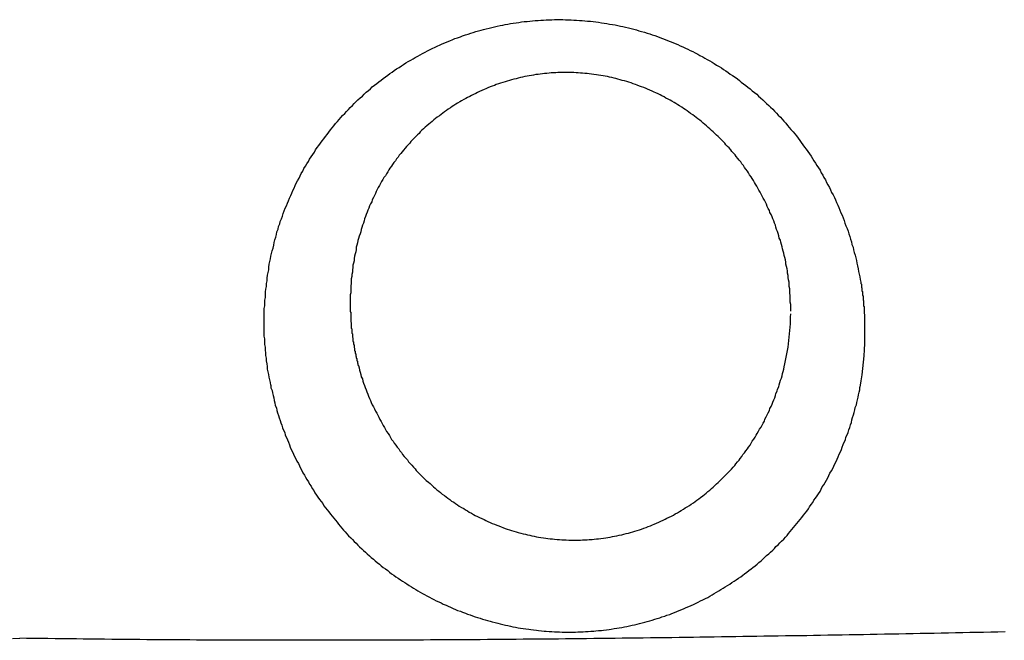
# Model space of a CAD drawing. Extents: x -0.171 to 0.17, y -0.355 to 0.004.
# Drawn here: x 0 to 0.018, y -0.248 to -0.237 of the extents above; entities that cross this region are included whole.
import ezdxf

# ---------------------------------------------------------------- set-up
doc = ezdxf.new("R2010")
doc.units = 0
doc.header["$LTSCALE"] = 16.335
doc.header["$MEASUREMENT"] = 0
doc.layers.get('0').update_dxf_attribs({"linetype": 'CONTINUOUS'})

msp = doc.modelspace()

# ---------------------------------------------------------------- linework, layer by layer
at = {"linetype": 'ByBlock'}
for points in [[(0.013882, -0.243205, 0.055374), (0.014, -0.242238)], [(0.015259, -0.243572, 0.040897), (0.015347, -0.242662)]]:
    msp.add_lwpolyline(points, format="xyb", dxfattribs=at)
for points in [[(0.004563, -0.243538, 0), (0.004553, -0.243489, 0), (0.004543, -0.243441, 0), (0.004533, -0.243392, 0), (0.004523, -0.243343, 0), (0.004513, -0.243293, 0), (0.004503, -0.243244, 0), (0.004503, -0.243195, 0), (0.004493, -0.243145, 0), (0.004483, -0.243096, 0), (0.004483, -0.243046, 0), (0.004473, -0.242996, 0), (0.004473, -0.242946, 0), (0.004463, -0.242897, 0), (0.004463, -0.242847, 0), (0.004453, -0.242797, 0), (0.004453, -0.242746, 0), (0.004453, -0.242696, 0), (0.004443, -0.242646, 0), (0.004443, -0.242596, 0), (0.004443, -0.242546, 0), (0.004443, -0.242495, 0), (0.004443, -0.242445, 0), (0.004443, -0.242395, 0), (0.004443, -0.242344, 0), (0.004443, -0.242294, 0), (0.004443, -0.242243, 0), (0.004443, -0.242193, 0), (0.004443, -0.242143, 0), (0.004453, -0.242092, 0), (0.004453, -0.242042, 0), (0.004453, -0.241991, 0), (0.004463, -0.241941, 0), (0.004463, -0.241891, 0), (0.004463, -0.24184, 0), (0.004473, -0.24179, 0), (0.004483, -0.24174, 0), (0.004483, -0.24169, 0), (0.004493, -0.24164, 0), (0.004493, -0.241589, 0), (0.004503, -0.241539, 0), (0.004513, -0.24149, 0), (0.004523, -0.24144, 0), (0.004523, -0.24139, 0), (0.004533, -0.24134, 0), (0.004543, -0.24129, 0), (0.004553, -0.241241, 0), (0.004563, -0.241191, 0), (0.004573, -0.241142, 0), (0.004583, -0.241093, 0), (0.004603, -0.241044, 0), (0.004613, -0.240995, 0), (0.004623, -0.240946, 0), (0.004633, -0.240897, 0), (0.004653, -0.240848, 0), (0.004663, -0.2408, 0), (0.004673, -0.240752, 0), (0.004693, -0.240703, 0), (0.004703, -0.240655, 0), (0.004723, -0.240607, 0), (0.004733, -0.24056, 0), (0.004753, -0.240512, 0), (0.004773, -0.240465, 0), (0.004783, -0.240417, 0), (0.004803, -0.24037, 0), (0.004823, -0.240323, 0), (0.004843, -0.240277, 0), (0.004863, -0.24023, 0), (0.004883, -0.240184, 0), (0.004903, -0.240138, 0), (0.004923, -0.240092, 0), (0.004943, -0.240046, 0), (0.004963, -0.240001, 0), (0.004983, -0.239955, 0), (0.005003, -0.23991, 0), (0.005023, -0.239866, 0), (0.005043, -0.239821, 0), (0.005073, -0.239777, 0), (0.005093, -0.239732, 0), (0.005113, -0.239688, 0), (0.005143, -0.239645, 0), (0.005163, -0.239601, 0), (0.005193, -0.239558, 0), (0.005213, -0.239515, 0), (0.005243, -0.239472, 0), (0.005263, -0.23943, 0), (0.005293, -0.239387, 0), (0.005323, -0.239345, 0), (0.005353, -0.239303, 0), (0.005373, -0.239262, 0), (0.005403, -0.239221, 0), (0.005433, -0.23918, 0), (0.005463, -0.239139, 0), (0.005493, -0.239098, 0), (0.005523, -0.239058, 0), (0.005553, -0.239018, 0), (0.005583, -0.238979, 0), (0.005613, -0.238939, 0), (0.005643, -0.2389, 0), (0.005673, -0.238862, 0), (0.005703, -0.238823, 0), (0.005733, -0.238785, 0), (0.005773, -0.238747, 0), (0.005803, -0.238709, 0), (0.005833, -0.238672, 0), (0.005863, -0.238635, 0), (0.005903, -0.238598, 0), (0.005933, -0.238562, 0), (0.005973, -0.238526, 0), (0.006003, -0.23849, 0), (0.006043, -0.238455, 0), (0.006073, -0.23842, 0), (0.006113, -0.238385, 0), (0.006143, -0.238351, 0), (0.006183, -0.238317, 0), (0.006223, -0.238283, 0), (0.006253, -0.238249, 0), (0.006293, -0.238216, 0), (0.006333, -0.238184, 0), (0.006373, -0.238151, 0), (0.006403, -0.238119, 0), (0.006443, -0.238087, 0), (0.006483, -0.238056, 0), (0.006523, -0.238025, 0), (0.006563, -0.237995, 0), (0.006603, -0.237964, 0), (0.006643, -0.237934, 0), (0.006683, -0.237905, 0), (0.006723, -0.237876, 0), (0.006763, -0.237847, 0), (0.006803, -0.237819, 0), (0.006843, -0.237791, 0), (0.006893, -0.237763, 0), (0.006933, -0.237736, 0), (0.006973, -0.237709, 0), (0.007013, -0.237683, 0), (0.007053, -0.237657, 0), (0.007103, -0.237631, 0), (0.007143, -0.237606, 0), (0.007183, -0.237581, 0), (0.007233, -0.237557, 0), (0.007273, -0.237533, 0), (0.007313, -0.237509, 0), (0.007363, -0.237486, 0), (0.007403, -0.237463, 0), (0.007453, -0.237441, 0), (0.007493, -0.237419, 0), (0.007543, -0.237398, 0), (0.007583, -0.237377, 0), (0.007633, -0.237356, 0), (0.007673, -0.237336, 0), (0.007723, -0.237316, 0), (0.007763, -0.237297, 0), (0.007813, -0.237278, 0), (0.007863, -0.237259, 0), (0.007903, -0.237241, 0), (0.007953, -0.237224, 0), (0.008003, -0.237206, 0), (0.008043, -0.23719, 0), (0.008093, -0.237173, 0), (0.008143, -0.237158, 0), (0.008193, -0.237142, 0), (0.008233, -0.237127, 0), (0.008283, -0.237113, 0), (0.008333, -0.237099, 0), (0.008383, -0.237085, 0), (0.008423, -0.237072, 0), (0.008473, -0.23706, 0), (0.008523, -0.237048, 0), (0.008573, -0.237036, 0), (0.008623, -0.237025, 0), (0.008673, -0.237014, 0), (0.008723, -0.237004, 0), (0.008773, -0.236994, 0), (0.008813, -0.236985, 0), (0.008863, -0.236976, 0), (0.008913, -0.236967, 0), (0.008963, -0.236959, 0), (0.009013, -0.236952, 0), (0.009063, -0.236945, 0), (0.009113, -0.236938, 0), (0.009163, -0.236932, 0), (0.009213, -0.236927, 0), (0.009263, -0.236922, 0), (0.009313, -0.236917, 0), (0.009363, -0.236913, 0), (0.009413, -0.236909, 0), (0.009463, -0.236906, 0), (0.009513, -0.236903, 0), (0.009563, -0.236901, 0), (0.009613, -0.236899, 0), (0.009663, -0.236897, 0), (0.009713, -0.236896, 0), (0.009763, -0.236896, 0), (0.009813, -0.236896, 0), (0.009863, -0.236896, 0), (0.009913, -0.236897, 0), (0.009963, -0.236899, 0), (0.010013, -0.236901, 0), (0.010063, -0.236903, 0), (0.010113, -0.236906, 0), (0.010163, -0.236909, 0), (0.010213, -0.236913, 0), (0.010263, -0.236917, 0), (0.010313, -0.236921, 0), (0.010363, -0.236926, 0), (0.010413, -0.236932, 0), (0.010463, -0.236938, 0), (0.010513, -0.236944, 0), (0.010563, -0.236951, 0), (0.010613, -0.236959, 0), (0.010663, -0.236967, 0), (0.010713, -0.236975, 0), (0.010763, -0.236984, 0), (0.010813, -0.236993, 0), (0.010863, -0.237003, 0), (0.010913, -0.237013, 0), (0.010953, -0.237023, 0), (0.011003, -0.237035, 0), (0.011053, -0.237046, 0), (0.011103, -0.237058, 0), (0.011153, -0.237071, 0), (0.011203, -0.237083, 0), (0.011243, -0.237097, 0), (0.011293, -0.237111, 0), (0.011343, -0.237125, 0), (0.011393, -0.237139, 0), (0.011443, -0.237155, 0), (0.011483, -0.23717, 0), (0.011533, -0.237186, 0), (0.011583, -0.237203, 0), (0.011623, -0.237219, 0), (0.011673, -0.237237, 0), (0.011723, -0.237254, 0), (0.011763, -0.237273, 0), (0.011813, -0.237291, 0), (0.011863, -0.23731, 0), (0.011903, -0.237329, 0), (0.011953, -0.237349, 0), (0.011993, -0.237369, 0), (0.012043, -0.23739, 0), (0.012093, -0.237411, 0), (0.012133, -0.237433, 0), (0.012173, -0.237454, 0), (0.012223, -0.237477, 0), (0.012263, -0.237499, 0), (0.012313, -0.237522, 0), (0.012353, -0.237546, 0), (0.012403, -0.237569, 0), (0.012443, -0.237594, 0), (0.012483, -0.237618, 0), (0.012533, -0.237643, 0), (0.012573, -0.237668, 0), (0.012613, -0.237694, 0), (0.012653, -0.23772, 0), (0.012703, -0.237747, 0), (0.012743, -0.237774, 0), (0.012783, -0.237801, 0), (0.012823, -0.237828, 0), (0.012863, -0.237856, 0), (0.012903, -0.237884, 0), (0.012943, -0.237913, 0), (0.012993, -0.237942, 0), (0.013033, -0.237971, 0), (0.013073, -0.238001, 0), (0.013103, -0.238031, 0), (0.013143, -0.238062, 0), (0.013183, -0.238092, 0), (0.013223, -0.238124, 0), (0.013263, -0.238155, 0), (0.013303, -0.238187, 0), (0.013343, -0.238219, 0), (0.013383, -0.238251, 0), (0.013413, -0.238284, 0), (0.013453, -0.238317, 0), (0.013493, -0.238351, 0), (0.013523, -0.238385, 0), (0.013563, -0.238419, 0), (0.013603, -0.238453, 0), (0.013633, -0.238488, 0), (0.013673, -0.238523, 0), (0.013703, -0.238559, 0), (0.013743, -0.238595, 0), (0.013773, -0.238631, 0), (0.013813, -0.238667, 0), (0.013843, -0.238704, 0), (0.013873, -0.238741, 0), (0.013913, -0.238778, 0), (0.013943, -0.238816, 0), (0.013973, -0.238854, 0), (0.014003, -0.238892, 0), (0.014043, -0.238931, 0), (0.014073, -0.23897, 0), (0.014103, -0.239009, 0), (0.014133, -0.239049, 0), (0.014163, -0.239089, 0), (0.014193, -0.239129, 0), (0.014223, -0.239169, 0), (0.014253, -0.23921, 0), (0.014283, -0.239251, 0), (0.014313, -0.239292, 0), (0.014343, -0.239334, 0), (0.014373, -0.239376, 0), (0.014393, -0.239418, 0), (0.014423, -0.23946, 0), (0.014453, -0.239503, 0), (0.014473, -0.239546, 0), (0.014503, -0.239589, 0), (0.014533, -0.239632, 0), (0.014553, -0.239676, 0), (0.014583, -0.23972, 0), (0.014603, -0.239764, 0), (0.014633, -0.239808, 0), (0.014653, -0.239853, 0), (0.014673, -0.239897, 0), (0.014703, -0.239942, 0), (0.014723, -0.239988, 0), (0.014743, -0.240033, 0), (0.014773, -0.240079, 0), (0.014793, -0.240125, 0), (0.014813, -0.240171, 0), (0.014833, -0.240217, 0), (0.014853, -0.240263, 0), (0.014873, -0.24031, 0), (0.014893, -0.240356, 0), (0.014913, -0.240403, 0), (0.014933, -0.24045, 0), (0.014953, -0.240498, 0), (0.014973, -0.240545, 0), (0.014983, -0.240592, 0), (0.015003, -0.24064, 0), (0.015023, -0.240688, 0), (0.015043, -0.240736, 0), (0.015053, -0.240784, 0), (0.015073, -0.240832, 0), (0.015083, -0.240881, 0), (0.015103, -0.240929, 0), (0.015113, -0.240978, 0), (0.015133, -0.241026, 0), (0.015143, -0.241075, 0), (0.015153, -0.241124, 0), (0.015173, -0.241173, 0), (0.015183, -0.241222, 0), (0.015193, -0.241271, 0), (0.015203, -0.24132, 0), (0.015213, -0.241369, 0), (0.015223, -0.241419, 0), (0.015233, -0.241468, 0), (0.015243, -0.241518, 0), (0.015253, -0.241567, 0), (0.015263, -0.241617, 0), (0.015273, -0.241666, 0)], [(0.014003, -0.24219, 0), (0.014003, -0.24215, 0), (0.014003, -0.242109, 0), (0.014003, -0.242069, 0), (0.013993, -0.242028, 0), (0.013993, -0.241987, 0), (0.013993, -0.241947, 0), (0.013993, -0.241906, 0), (0.013983, -0.241866, 0), (0.013983, -0.241825, 0), (0.013983, -0.241784, 0), (0.013973, -0.241744, 0), (0.013973, -0.241703, 0), (0.013973, -0.241663, 0), (0.013963, -0.241622, 0), (0.013953, -0.241581, 0), (0.013953, -0.241541, 0), (0.013943, -0.241501, 0), (0.013943, -0.24146, 0), (0.013933, -0.24142, 0), (0.013923, -0.241379, 0), (0.013913, -0.241339, 0), (0.013913, -0.241299, 0), (0.013903, -0.241259, 0), (0.013893, -0.241219, 0), (0.013883, -0.241179, 0), (0.013873, -0.241139, 0), (0.013863, -0.241099, 0), (0.013853, -0.241059, 0), (0.013843, -0.24102, 0), (0.013833, -0.24098, 0), (0.013823, -0.24094, 0), (0.013813, -0.240901, 0), (0.013793, -0.240862, 0), (0.013783, -0.240822, 0), (0.013773, -0.240783, 0), (0.013763, -0.240744, 0), (0.013743, -0.240705, 0), (0.013733, -0.240667, 0), (0.013723, -0.240628, 0), (0.013703, -0.24059, 0), (0.013693, -0.240551, 0), (0.013673, -0.240513, 0), (0.013663, -0.240475, 0), (0.013643, -0.240437, 0), (0.013623, -0.240399, 0), (0.013613, -0.240361, 0), (0.013593, -0.240324, 0), (0.013573, -0.240287, 0), (0.013563, -0.240249, 0), (0.013543, -0.240212, 0), (0.013523, -0.240175, 0), (0.013503, -0.240139, 0), (0.013483, -0.240102, 0), (0.013463, -0.240066, 0), (0.013443, -0.24003, 0), (0.013423, -0.239994, 0), (0.013403, -0.239958, 0), (0.013383, -0.239923, 0), (0.013363, -0.239887, 0), (0.013343, -0.239852, 0), (0.013323, -0.239817, 0), (0.013303, -0.239783, 0), (0.013283, -0.239748, 0), (0.013253, -0.239714, 0), (0.013233, -0.23968, 0), (0.013213, -0.239646, 0), (0.013183, -0.239612, 0), (0.013163, -0.239579, 0), (0.013143, -0.239546, 0), (0.013113, -0.239513, 0), (0.013093, -0.23948, 0), (0.013063, -0.239448, 0), (0.013043, -0.239415, 0), (0.013013, -0.239384, 0), (0.012993, -0.239352, 0), (0.012963, -0.23932, 0), (0.012933, -0.239289, 0), (0.012913, -0.239258, 0), (0.012883, -0.239227, 0), (0.012853, -0.239197, 0), (0.012823, -0.239167, 0), (0.012803, -0.239137, 0), (0.012773, -0.239107, 0), (0.012743, -0.239078, 0), (0.012713, -0.239049, 0), (0.012683, -0.23902, 0), (0.012653, -0.238992, 0), (0.012623, -0.238963, 0), (0.012593, -0.238935, 0), (0.012563, -0.238908, 0), (0.012533, -0.23888, 0), (0.012503, -0.238853, 0), (0.012473, -0.238827, 0), (0.012443, -0.2388, 0), (0.012413, -0.238774, 0), (0.012383, -0.238748, 0), (0.012353, -0.238723, 0), (0.012313, -0.238697, 0), (0.012283, -0.238672, 0), (0.012253, -0.238648, 0), (0.012223, -0.238624, 0), (0.012183, -0.2386, 0), (0.012153, -0.238576, 0), (0.012123, -0.238553, 0), (0.012083, -0.23853, 0), (0.012053, -0.238507, 0), (0.012023, -0.238485, 0), (0.011983, -0.238463, 0), (0.011953, -0.238441, 0), (0.011913, -0.23842, 0), (0.011883, -0.238399, 0), (0.011843, -0.238379, 0), (0.011813, -0.238359, 0), (0.011773, -0.238339, 0), (0.011733, -0.238319, 0), (0.011703, -0.2383, 0), (0.011663, -0.238282, 0), (0.011633, -0.238263, 0), (0.011593, -0.238245, 0), (0.011553, -0.238228, 0), (0.011523, -0.23821, 0), (0.011483, -0.238194, 0), (0.011443, -0.238177, 0), (0.011403, -0.238161, 0), (0.011373, -0.238145, 0), (0.011333, -0.23813, 0), (0.011293, -0.238115, 0), (0.011253, -0.238101, 0), (0.011213, -0.238086, 0), (0.011183, -0.238073, 0), (0.011143, -0.238059, 0), (0.011103, -0.238046, 0), (0.011063, -0.238034, 0), (0.011023, -0.238022, 0), (0.010983, -0.23801, 0), (0.010943, -0.237999, 0), (0.010903, -0.237988, 0), (0.010863, -0.237977, 0), (0.010823, -0.237967, 0), (0.010793, -0.237958, 0), (0.010753, -0.237949, 0), (0.010713, -0.23794, 0), (0.010673, -0.237931, 0), (0.010633, -0.237923, 0), (0.010593, -0.237916, 0), (0.010553, -0.237909, 0), (0.010513, -0.237902, 0), (0.010473, -0.237896, 0), (0.010423, -0.23789, 0), (0.010383, -0.237885, 0), (0.010343, -0.23788, 0), (0.010303, -0.237876, 0), (0.010263, -0.237872, 0), (0.010223, -0.237868, 0), (0.010183, -0.237865, 0), (0.010143, -0.237862, 0), (0.010103, -0.23786, 0), (0.010063, -0.237858, 0), (0.010023, -0.237857, 0), (0.009983, -0.237856, 0), (0.009943, -0.237855, 0), (0.009903, -0.237855, 0), (0.009863, -0.237855, 0), (0.009813, -0.237856, 0), (0.009773, -0.237858, 0), (0.009733, -0.237859, 0), (0.009693, -0.237861, 0), (0.009653, -0.237864, 0), (0.009613, -0.237867, 0), (0.009573, -0.237871, 0), (0.009533, -0.237875, 0), (0.009493, -0.237879, 0), (0.009453, -0.237884, 0), (0.009413, -0.23789, 0), (0.009373, -0.237895, 0), (0.009333, -0.237902, 0), (0.009293, -0.237908, 0), (0.009253, -0.237916, 0), (0.009213, -0.237923, 0), (0.009173, -0.237931, 0), (0.009133, -0.23794, 0), (0.009093, -0.237949, 0), (0.009053, -0.237958, 0), (0.009013, -0.237968, 0), (0.008973, -0.237978, 0), (0.008933, -0.237989, 0), (0.008893, -0.238, 0), (0.008853, -0.238012, 0), (0.008813, -0.238024, 0), (0.008773, -0.238036, 0), (0.008733, -0.238049, 0), (0.008693, -0.238062, 0), (0.008653, -0.238076, 0), (0.008623, -0.23809, 0), (0.008583, -0.238104, 0), (0.008543, -0.238119, 0), (0.008503, -0.238134, 0), (0.008463, -0.23815, 0), (0.008433, -0.238166, 0), (0.008393, -0.238183, 0), (0.008353, -0.2382, 0), (0.008313, -0.238217, 0), (0.008283, -0.238235, 0), (0.008243, -0.238253, 0), (0.008203, -0.238271, 0), (0.008173, -0.23829, 0), (0.008133, -0.238309, 0), (0.008103, -0.238329, 0), (0.008063, -0.238349, 0), (0.008023, -0.238369, 0), (0.007993, -0.23839, 0), (0.007953, -0.238411, 0), (0.007923, -0.238432, 0), (0.007883, -0.238454, 0), (0.007853, -0.238476, 0), (0.007823, -0.238499, 0), (0.007783, -0.238521, 0), (0.007753, -0.238545, 0), (0.007713, -0.238568, 0), (0.007683, -0.238592, 0), (0.007653, -0.238616, 0), (0.007623, -0.238641, 0), (0.007583, -0.238666, 0), (0.007553, -0.238691, 0), (0.007523, -0.238717, 0), (0.007493, -0.238743, 0), (0.007463, -0.238769, 0), (0.007433, -0.238796, 0), (0.007393, -0.238823, 0), (0.007363, -0.23885, 0), (0.007333, -0.238878, 0), (0.007303, -0.238906, 0), (0.007273, -0.238934, 0), (0.007253, -0.238962, 0), (0.007223, -0.238991, 0), (0.007193, -0.23902, 0), (0.007163, -0.23905, 0), (0.007133, -0.239079, 0), (0.007103, -0.239109, 0), (0.007083, -0.23914, 0), (0.007053, -0.23917, 0), (0.007023, -0.239201, 0), (0.007003, -0.239232, 0), (0.006973, -0.239264, 0), (0.006943, -0.239295, 0), (0.006923, -0.239327, 0), (0.006893, -0.239359, 0), (0.006873, -0.239392, 0), (0.006843, -0.239425, 0), (0.006823, -0.239458, 0), (0.006793, -0.239491, 0), (0.006773, -0.239524, 0), (0.006753, -0.239558, 0), (0.006723, -0.239592, 0), (0.006703, -0.239626, 0), (0.006683, -0.239661, 0), (0.006663, -0.239695, 0), (0.006643, -0.23973, 0), (0.006613, -0.239766, 0), (0.006593, -0.239801, 0), (0.006573, -0.239837, 0), (0.006553, -0.239872, 0), (0.006533, -0.239908, 0), (0.006513, -0.239945, 0), (0.006493, -0.239981, 0), (0.006473, -0.240018, 0), (0.006463, -0.240055, 0), (0.006443, -0.240092, 0), (0.006423, -0.240129, 0), (0.006403, -0.240166, 0), (0.006393, -0.240204, 0), (0.006373, -0.240242, 0), (0.006353, -0.24028, 0), (0.006343, -0.240318, 0), (0.006323, -0.240356, 0), (0.006313, -0.240395, 0), (0.006293, -0.240434, 0), (0.006283, -0.240472, 0), (0.006263, -0.240511, 0), (0.006253, -0.240551, 0), (0.006243, -0.24059, 0), (0.006223, -0.240629, 0), (0.006213, -0.240669, 0), (0.006203, -0.240709, 0), (0.006193, -0.240748, 0), (0.006183, -0.240788, 0), (0.006163, -0.240828, 0), (0.006153, -0.240869, 0), (0.006143, -0.240909, 0), (0.006133, -0.240949, 0), (0.006123, -0.24099, 0), (0.006113, -0.24103, 0), (0.006113, -0.241071, 0), (0.006103, -0.241112, 0), (0.006093, -0.241152, 0), (0.006083, -0.241193, 0), (0.006073, -0.241234, 0), (0.006073, -0.241275, 0), (0.006063, -0.241317, 0), (0.006053, -0.241358, 0), (0.006053, -0.241399, 0), (0.006043, -0.24144, 0), (0.006043, -0.241482, 0), (0.006033, -0.241523, 0), (0.006033, -0.241564, 0), (0.006023, -0.241606, 0), (0.006023, -0.241647, 0), (0.006023, -0.241689, 0), (0.006013, -0.24173, 0), (0.006013, -0.241772, 0), (0.006013, -0.241813, 0), (0.006013, -0.241855, 0), (0.006003, -0.241896, 0), (0.006003, -0.241938, 0), (0.006003, -0.241979, 0), (0.006003, -0.242021, 0), (0.006003, -0.242062, 0), (0.006003, -0.242104, 0), (0.006003, -0.242145, 0)], [(0.015273, -0.241666, 0), (0.015273, -0.241673, 0), (0.015273, -0.241679, 0), (0.015273, -0.241685, 0), (0.015273, -0.241691, 0), (0.015283, -0.241698, 0), (0.015283, -0.241704, 0), (0.015283, -0.24171, 0), (0.015283, -0.241716, 0), (0.015283, -0.241723, 0), (0.015283, -0.241729, 0), (0.015283, -0.241735, 0), (0.015283, -0.241741, 0), (0.015283, -0.241748, 0), (0.015283, -0.241754, 0), (0.015283, -0.24176, 0), (0.015293, -0.241766, 0), (0.015293, -0.241773, 0), (0.015293, -0.241779, 0), (0.015293, -0.241785, 0), (0.015293, -0.241792, 0), (0.015293, -0.241798, 0), (0.015293, -0.241804, 0), (0.015293, -0.24181, 0), (0.015293, -0.241817, 0), (0.015293, -0.241823, 0), (0.015293, -0.241829, 0), (0.015303, -0.241835, 0), (0.015303, -0.241842, 0), (0.015303, -0.241848, 0), (0.015303, -0.241854, 0), (0.015303, -0.24186, 0), (0.015303, -0.241867, 0), (0.015303, -0.241873, 0), (0.015303, -0.241879, 0), (0.015303, -0.241885, 0), (0.015303, -0.241892, 0), (0.015303, -0.241898, 0), (0.015303, -0.241904, 0), (0.015313, -0.24191, 0), (0.015313, -0.241917, 0), (0.015313, -0.241923, 0), (0.015313, -0.241929, 0), (0.015313, -0.241936, 0), (0.015313, -0.241942, 0), (0.015313, -0.241948, 0), (0.015313, -0.241954, 0), (0.015313, -0.241961, 0), (0.015313, -0.241967, 0), (0.015313, -0.241973, 0), (0.015313, -0.241979, 0), (0.015313, -0.241986, 0), (0.015313, -0.241992, 0), (0.015323, -0.241998, 0), (0.015323, -0.242004, 0), (0.015323, -0.242011, 0), (0.015323, -0.242017, 0), (0.015323, -0.242023, 0), (0.015323, -0.24203, 0), (0.015323, -0.242036, 0), (0.015323, -0.242042, 0), (0.015323, -0.242048, 0), (0.015323, -0.242055, 0), (0.015323, -0.242061, 0), (0.015323, -0.242067, 0), (0.015323, -0.242073, 0), (0.015323, -0.24208, 0), (0.015323, -0.242086, 0), (0.015323, -0.242092, 0), (0.015323, -0.242099, 0), (0.015333, -0.242105, 0), (0.015333, -0.242111, 0), (0.015333, -0.242117, 0), (0.015333, -0.242124, 0), (0.015333, -0.24213, 0), (0.015333, -0.242136, 0), (0.015333, -0.242142, 0), (0.015333, -0.242149, 0), (0.015333, -0.242155, 0), (0.015333, -0.242161, 0), (0.015333, -0.242168, 0), (0.015333, -0.242174, 0), (0.015333, -0.24218, 0), (0.015333, -0.242186, 0), (0.015333, -0.242193, 0), (0.015333, -0.242199, 0), (0.015333, -0.242205, 0), (0.015333, -0.242211, 0), (0.015333, -0.242218, 0), (0.015333, -0.242224, 0), (0.015333, -0.24223, 0), (0.015333, -0.242236, 0), (0.015343, -0.242243, 0), (0.015343, -0.242249, 0), (0.015343, -0.242255, 0), (0.015343, -0.242262, 0), (0.015343, -0.242268, 0), (0.015343, -0.242274, 0), (0.015343, -0.24228, 0), (0.015343, -0.242287, 0), (0.015343, -0.242293, 0), (0.015343, -0.242299, 0), (0.015343, -0.242305, 0), (0.015343, -0.242312, 0), (0.015343, -0.242318, 0), (0.015343, -0.242324, 0), (0.015343, -0.24233, 0), (0.015343, -0.242337, 0), (0.015343, -0.242343, 0), (0.015343, -0.242349, 0), (0.015343, -0.242356, 0), (0.015343, -0.242362, 0), (0.015343, -0.242368, 0), (0.015343, -0.242374, 0), (0.015343, -0.242381, 0), (0.015343, -0.242387, 0), (0.015343, -0.242393, 0), (0.015343, -0.242399, 0), (0.015343, -0.242406, 0), (0.015343, -0.242412, 0), (0.015343, -0.242418, 0), (0.015343, -0.242424, 0), (0.015343, -0.242431, 0), (0.015343, -0.242437, 0), (0.015343, -0.242443, 0), (0.015343, -0.242449, 0), (0.015343, -0.242456, 0), (0.015343, -0.242462, 0), (0.015343, -0.242468, 0), (0.015343, -0.242474, 0), (0.015343, -0.242481, 0), (0.015343, -0.242487, 0), (0.015343, -0.242493, 0), (0.015343, -0.2425, 0), (0.015343, -0.242506, 0), (0.015343, -0.242512, 0), (0.015343, -0.242518, 0), (0.015343, -0.242525, 0), (0.015343, -0.242531, 0), (0.015343, -0.242537, 0), (0.015343, -0.242543, 0), (0.015343, -0.24255, 0), (0.015343, -0.242556, 0), (0.015343, -0.242562, 0), (0.015343, -0.242568, 0), (0.015343, -0.242575, 0), (0.015343, -0.242581, 0), (0.015343, -0.242587, 0), (0.015343, -0.242593, 0), (0.015343, -0.242599, 0), (0.015343, -0.242606, 0), (0.015343, -0.242612, 0), (0.015343, -0.242618, 0), (0.015343, -0.242624, 0), (0.015343, -0.242631, 0), (0.015343, -0.242637, 0), (0.015343, -0.242643, 0), (0.015343, -0.242649, 0), (0.015343, -0.242656, 0), (0.015343, -0.242662, 0)], [(0.006003, -0.242145, 0), (0.006003, -0.242153, 0), (0.006003, -0.242162, 0), (0.006003, -0.24217, 0), (0.006003, -0.242178, 0), (0.006003, -0.242187, 0), (0.006003, -0.242195, 0), (0.006003, -0.242203, 0), (0.006013, -0.242212, 0), (0.006013, -0.24222, 0), (0.006013, -0.242228, 0), (0.006013, -0.242237, 0), (0.006013, -0.242245, 0), (0.006013, -0.242253, 0), (0.006013, -0.242262, 0), (0.006013, -0.24227, 0), (0.006013, -0.242278, 0), (0.006013, -0.242286, 0), (0.006013, -0.242295, 0), (0.006013, -0.242303, 0), (0.006013, -0.242311, 0), (0.006013, -0.24232, 0), (0.006013, -0.242328, 0), (0.006013, -0.242336, 0), (0.006013, -0.242344, 0), (0.006013, -0.242353, 0), (0.006013, -0.242361, 0), (0.006013, -0.242369, 0), (0.006013, -0.242378, 0), (0.006013, -0.242386, 0), (0.006023, -0.242394, 0), (0.006023, -0.242402, 0), (0.006023, -0.242411, 0), (0.006023, -0.242419, 0), (0.006023, -0.242427, 0), (0.006023, -0.242436, 0), (0.006023, -0.242444, 0), (0.006023, -0.242452, 0), (0.006023, -0.24246, 0), (0.006023, -0.242469, 0), (0.006023, -0.242477, 0), (0.006023, -0.242485, 0), (0.006023, -0.242493, 0), (0.006023, -0.242501, 0), (0.006033, -0.24251, 0), (0.006033, -0.242518, 0), (0.006033, -0.242526, 0), (0.006033, -0.242534, 0), (0.006033, -0.242543, 0), (0.006033, -0.242551, 0), (0.006033, -0.242559, 0), (0.006033, -0.242567, 0), (0.006033, -0.242576, 0), (0.006033, -0.242584, 0), (0.006033, -0.242592, 0), (0.006043, -0.2426, 0), (0.006043, -0.242608, 0), (0.006043, -0.242617, 0), (0.006043, -0.242625, 0), (0.006043, -0.242633, 0), (0.006043, -0.242641, 0), (0.006043, -0.242649, 0), (0.006043, -0.242657, 0), (0.006043, -0.242666, 0), (0.006053, -0.242674, 0), (0.006053, -0.242682, 0), (0.006053, -0.24269, 0), (0.006053, -0.242698, 0), (0.006053, -0.242707, 0), (0.006053, -0.242715, 0), (0.006053, -0.242723, 0), (0.006053, -0.242731, 0), (0.006053, -0.242739, 0), (0.006063, -0.242747, 0), (0.006063, -0.242755, 0), (0.006063, -0.242764, 0), (0.006063, -0.242772, 0), (0.006063, -0.24278, 0), (0.006063, -0.242788, 0), (0.006063, -0.242796, 0), (0.006073, -0.242804, 0), (0.006073, -0.242812, 0), (0.006073, -0.24282, 0), (0.006073, -0.242828, 0), (0.006073, -0.242837, 0), (0.006073, -0.242845, 0), (0.006073, -0.242853, 0), (0.006083, -0.242861, 0), (0.006083, -0.242869, 0), (0.006083, -0.242877, 0), (0.006083, -0.242885, 0), (0.006083, -0.242893, 0), (0.006083, -0.242901, 0), (0.006083, -0.242909, 0), (0.006093, -0.242917, 0), (0.006093, -0.242925, 0), (0.006093, -0.242933, 0), (0.006093, -0.242941, 0), (0.006093, -0.242949, 0), (0.006093, -0.242957, 0), (0.006103, -0.242965, 0), (0.006103, -0.242974, 0), (0.006103, -0.242982, 0), (0.006103, -0.24299, 0), (0.006103, -0.242998, 0), (0.006103, -0.243006, 0), (0.006113, -0.243014, 0), (0.006113, -0.243022, 0), (0.006113, -0.243029, 0), (0.006113, -0.243037, 0), (0.006113, -0.243045, 0), (0.006123, -0.243053, 0), (0.006123, -0.243061, 0), (0.006123, -0.243069, 0), (0.006123, -0.243077, 0), (0.006123, -0.243085, 0), (0.006123, -0.243093, 0), (0.006133, -0.243101, 0), (0.006133, -0.243109, 0), (0.006133, -0.243117, 0), (0.006133, -0.243125, 0), (0.006133, -0.243133, 0), (0.006143, -0.243141, 0), (0.006143, -0.243149, 0), (0.006143, -0.243157, 0), (0.006143, -0.243164, 0), (0.006143, -0.243172, 0), (0.006153, -0.24318, 0)], [(0.006153, -0.24318, 0), (0.006163, -0.24322, 0), (0.006173, -0.243261, 0), (0.006183, -0.243301, 0), (0.006193, -0.243341, 0), (0.006203, -0.243381, 0), (0.006223, -0.243421, 0), (0.006233, -0.24346, 0), (0.006243, -0.2435, 0), (0.006263, -0.24354, 0), (0.006273, -0.243579, 0), (0.006293, -0.243619, 0), (0.006303, -0.243658, 0), (0.006323, -0.243697, 0), (0.006333, -0.243736, 0), (0.006353, -0.243775, 0), (0.006373, -0.243814, 0), (0.006383, -0.243852, 0), (0.006403, -0.243891, 0), (0.006423, -0.243929, 0), (0.006443, -0.243967, 0), (0.006463, -0.244005, 0), (0.006483, -0.244043, 0), (0.006503, -0.244081, 0), (0.006523, -0.244119, 0), (0.006543, -0.244156, 0), (0.006563, -0.244193, 0), (0.006583, -0.24423, 0), (0.006603, -0.244267, 0), (0.006623, -0.244304, 0), (0.006643, -0.24434, 0), (0.006663, -0.244376, 0), (0.006693, -0.244413, 0), (0.006713, -0.244448, 0), (0.006733, -0.244484, 0), (0.006753, -0.24452, 0), (0.006783, -0.244555, 0), (0.006803, -0.24459, 0), (0.006833, -0.244625, 0), (0.006853, -0.244659, 0), (0.006883, -0.244693, 0), (0.006903, -0.244727, 0), (0.006933, -0.244761, 0), (0.006953, -0.244795, 0), (0.006983, -0.244828, 0), (0.007013, -0.244861, 0), (0.007043, -0.244894, 0), (0.007063, -0.244926, 0), (0.007093, -0.244959, 0), (0.007123, -0.244991, 0), (0.007153, -0.245022, 0), (0.007183, -0.245054, 0), (0.007203, -0.245085, 0), (0.007233, -0.245116, 0), (0.007263, -0.245146, 0), (0.007293, -0.245176, 0), (0.007323, -0.245206, 0), (0.007353, -0.245236, 0), (0.007383, -0.245265, 0), (0.007423, -0.245294, 0), (0.007453, -0.245322, 0), (0.007483, -0.245351, 0), (0.007513, -0.245379, 0), (0.007543, -0.245406, 0), (0.007573, -0.245434, 0), (0.007613, -0.24546, 0), (0.007643, -0.245487, 0), (0.007673, -0.245513, 0), (0.007713, -0.245539, 0), (0.007743, -0.245564, 0), (0.007773, -0.24559, 0), (0.007813, -0.245614, 0), (0.007843, -0.245639, 0), (0.007883, -0.245663, 0), (0.007913, -0.245686, 0), (0.007953, -0.24571, 0), (0.007983, -0.245733, 0), (0.008023, -0.245755, 0), (0.008063, -0.245777, 0), (0.008093, -0.245799, 0), (0.008133, -0.24582, 0), (0.008163, -0.245841, 0), (0.008203, -0.245862, 0), (0.008243, -0.245882, 0), (0.008273, -0.245902, 0), (0.008313, -0.245921, 0), (0.008353, -0.24594, 0), (0.008393, -0.245959, 0), (0.008433, -0.245977, 0), (0.008463, -0.245995, 0), (0.008503, -0.246012, 0), (0.008543, -0.246029, 0), (0.008583, -0.246046, 0), (0.008623, -0.246062, 0), (0.008663, -0.246078, 0), (0.008703, -0.246093, 0), (0.008743, -0.246108, 0), (0.008773, -0.246122, 0), (0.008813, -0.246136, 0), (0.008853, -0.24615, 0), (0.008893, -0.246163, 0), (0.008933, -0.246176, 0), (0.008973, -0.246188, 0), (0.009013, -0.2462, 0), (0.009053, -0.246211, 0), (0.009103, -0.246222, 0), (0.009143, -0.246233, 0), (0.009183, -0.246243, 0), (0.009223, -0.246253, 0), (0.009263, -0.246262, 0), (0.009303, -0.246271, 0), (0.009343, -0.246279, 0), (0.009383, -0.246287, 0), (0.009423, -0.246294, 0), (0.009463, -0.246301, 0), (0.009513, -0.246308, 0), (0.009553, -0.246314, 0), (0.009593, -0.246319, 0), (0.009633, -0.246324, 0), (0.009673, -0.246329, 0), (0.009713, -0.246333, 0), (0.009763, -0.246337, 0), (0.009803, -0.24634, 0), (0.009843, -0.246343, 0), (0.009883, -0.246345, 0), (0.009923, -0.246347, 0), (0.009973, -0.246348, 0), (0.010013, -0.246349, 0), (0.010053, -0.24635, 0), (0.010093, -0.24635, 0), (0.010133, -0.246349, 0), (0.010183, -0.246348, 0), (0.010223, -0.246347, 0), (0.010263, -0.246345, 0), (0.010303, -0.246343, 0), (0.010343, -0.24634, 0), (0.010393, -0.246337, 0), (0.010433, -0.246333, 0), (0.010473, -0.246329, 0), (0.010513, -0.246324, 0), (0.010553, -0.246319, 0), (0.010603, -0.246313, 0), (0.010643, -0.246307, 0), (0.010683, -0.246301, 0), (0.010723, -0.246294, 0), (0.010763, -0.246286, 0), (0.010803, -0.246279, 0), (0.010843, -0.24627, 0), (0.010883, -0.246261, 0), (0.010933, -0.246252, 0), (0.010973, -0.246242, 0), (0.011013, -0.246232, 0), (0.011053, -0.246221, 0), (0.011093, -0.24621, 0), (0.011133, -0.246199, 0), (0.011173, -0.246187, 0), (0.011213, -0.246174, 0), (0.011253, -0.246161, 0), (0.011293, -0.246148, 0), (0.011333, -0.246134, 0), (0.011373, -0.246119, 0), (0.011413, -0.246105, 0), (0.011453, -0.246089, 0), (0.011493, -0.246074, 0), (0.011523, -0.246058, 0), (0.011563, -0.246041, 0), (0.011603, -0.246024, 0), (0.011643, -0.246007, 0), (0.011683, -0.245989, 0), (0.011723, -0.245971, 0), (0.011753, -0.245952, 0), (0.011793, -0.245933, 0), (0.011833, -0.245913, 0), (0.011873, -0.245894, 0), (0.011903, -0.245873, 0), (0.011943, -0.245853, 0), (0.011983, -0.245832, 0), (0.012013, -0.24581, 0), (0.012053, -0.245788, 0), (0.012083, -0.245766, 0), (0.012123, -0.245743, 0), (0.012163, -0.24572, 0), (0.012193, -0.245697, 0), (0.012233, -0.245673, 0), (0.012263, -0.245649, 0), (0.012293, -0.245624, 0), (0.012333, -0.245599, 0), (0.012363, -0.245574, 0), (0.012403, -0.245548, 0), (0.012433, -0.245522, 0), (0.012463, -0.245496, 0), (0.012493, -0.245469, 0), (0.012533, -0.245442, 0), (0.012563, -0.245414, 0), (0.012593, -0.245387, 0), (0.012623, -0.245358, 0), (0.012653, -0.24533, 0), (0.012683, -0.245301, 0), (0.012713, -0.245272, 0), (0.012743, -0.245242, 0), (0.012773, -0.245213, 0), (0.012803, -0.245182, 0), (0.012833, -0.245152, 0), (0.012863, -0.245121, 0), (0.012893, -0.24509, 0), (0.012923, -0.245059, 0), (0.012953, -0.245027, 0), (0.012983, -0.244995, 0), (0.013003, -0.244963, 0), (0.013033, -0.24493, 0), (0.013063, -0.244897, 0), (0.013083, -0.244864, 0), (0.013113, -0.244831, 0), (0.013133, -0.244797, 0), (0.013163, -0.244763, 0), (0.013183, -0.244729, 0), (0.013213, -0.244694, 0), (0.013233, -0.24466, 0), (0.013263, -0.244625, 0), (0.013283, -0.244589, 0), (0.013303, -0.244554, 0), (0.013333, -0.244518, 0), (0.013353, -0.244482, 0), (0.013373, -0.244446, 0), (0.013393, -0.24441, 0), (0.013413, -0.244373, 0), (0.013433, -0.244337, 0), (0.013463, -0.2443, 0), (0.013483, -0.244263, 0), (0.013503, -0.244225, 0), (0.013523, -0.244188, 0), (0.013533, -0.24415, 0), (0.013553, -0.244112, 0), (0.013573, -0.244074, 0), (0.013593, -0.244036, 0), (0.013613, -0.243998, 0), (0.013623, -0.243959, 0), (0.013643, -0.24392, 0), (0.013663, -0.243882, 0), (0.013673, -0.243843, 0), (0.013693, -0.243804, 0), (0.013713, -0.243764, 0), (0.013723, -0.243725, 0), (0.013733, -0.243686, 0), (0.013753, -0.243646, 0), (0.013763, -0.243606, 0), (0.013783, -0.243567, 0), (0.013793, -0.243527, 0), (0.013803, -0.243487, 0), (0.013813, -0.243447, 0), (0.013833, -0.243406, 0), (0.013843, -0.243366, 0), (0.013853, -0.243326, 0), (0.013863, -0.243285, 0), (0.013873, -0.243245, 0), (0.013883, -0.243205, 0)], [(0.004563, -0.243537, 0), (0.004563, -0.243583, 0), (0.004583, -0.243629, 0), (0.004593, -0.243675, 0), (0.004603, -0.243721, 0), (0.004613, -0.243767, 0), (0.004623, -0.243812, 0), (0.004633, -0.243858, 0), (0.004643, -0.243903, 0), (0.004663, -0.243949, 0), (0.004673, -0.243994, 0), (0.004683, -0.244039, 0), (0.004703, -0.244084, 0), (0.004713, -0.244129, 0), (0.004733, -0.244174, 0), (0.004743, -0.244219, 0), (0.004763, -0.244263, 0), (0.004773, -0.244308, 0), (0.004793, -0.244352, 0), (0.004813, -0.244396, 0), (0.004823, -0.244441, 0), (0.004843, -0.244485, 0), (0.004863, -0.244528, 0), (0.004883, -0.244572, 0), (0.004903, -0.244616, 0), (0.004913, -0.244659, 0), (0.004933, -0.244702, 0), (0.004953, -0.244746, 0), (0.004973, -0.244788, 0), (0.004993, -0.244831, 0), (0.005013, -0.244874, 0), (0.005033, -0.244916, 0), (0.005063, -0.244959, 0), (0.005083, -0.245001, 0), (0.005103, -0.245043, 0), (0.005123, -0.245084, 0), (0.005143, -0.245126, 0), (0.005173, -0.245167, 0), (0.005193, -0.245208, 0), (0.005213, -0.245249, 0), (0.005243, -0.24529, 0), (0.005263, -0.245331, 0), (0.005293, -0.245371, 0), (0.005313, -0.245411, 0), (0.005343, -0.245451, 0), (0.005363, -0.245491, 0), (0.005393, -0.24553, 0), (0.005413, -0.24557, 0), (0.005443, -0.245609, 0), (0.005473, -0.245648, 0), (0.005503, -0.245686, 0), (0.005523, -0.245725, 0), (0.005553, -0.245763, 0), (0.005583, -0.245801, 0), (0.005613, -0.245838, 0), (0.005643, -0.245876, 0), (0.005673, -0.245913, 0), (0.005703, -0.24595, 0), (0.005733, -0.245986, 0), (0.005763, -0.246023, 0), (0.005793, -0.246059, 0), (0.005823, -0.246095, 0), (0.005853, -0.246131, 0), (0.005883, -0.246166, 0), (0.005913, -0.246201, 0), (0.005943, -0.246236, 0), (0.005973, -0.246271, 0), (0.006013, -0.246305, 0), (0.006043, -0.246339, 0), (0.006073, -0.246373, 0), (0.006113, -0.246406, 0), (0.006143, -0.246439, 0), (0.006173, -0.246472, 0), (0.006213, -0.246505, 0), (0.006243, -0.246537, 0), (0.006283, -0.246569, 0), (0.006313, -0.246601, 0), (0.006353, -0.246633, 0), (0.006383, -0.246664, 0), (0.006423, -0.246695, 0), (0.006453, -0.246725, 0), (0.006493, -0.246756, 0), (0.006533, -0.246786, 0), (0.006563, -0.246815, 0), (0.006603, -0.246845, 0), (0.006643, -0.246874, 0), (0.006683, -0.246902, 0), (0.006713, -0.246931, 0), (0.006753, -0.246959, 0), (0.006793, -0.246987, 0), (0.006833, -0.247014, 0), (0.006873, -0.247041, 0), (0.006913, -0.247068, 0), (0.006953, -0.247094, 0), (0.006993, -0.24712, 0), (0.007033, -0.247146, 0), (0.007073, -0.247172, 0), (0.007113, -0.247197, 0), (0.007153, -0.247221, 0), (0.007193, -0.247246, 0), (0.007233, -0.24727, 0), (0.007273, -0.247294, 0), (0.007313, -0.247317, 0), (0.007353, -0.24734, 0), (0.007393, -0.247363, 0), (0.007443, -0.247385, 0), (0.007483, -0.247407, 0), (0.007523, -0.247429, 0), (0.007563, -0.24745, 0), (0.007613, -0.247471, 0), (0.007653, -0.247491, 0), (0.007693, -0.247512, 0), (0.007743, -0.247531, 0), (0.007783, -0.247551, 0), (0.007823, -0.24757, 0), (0.007873, -0.247589, 0), (0.007913, -0.247607, 0), (0.007953, -0.247625, 0), (0.008003, -0.247643, 0), (0.008043, -0.24766, 0), (0.008093, -0.247677, 0), (0.008133, -0.247693, 0), (0.008183, -0.247709, 0), (0.008223, -0.247725, 0), (0.008273, -0.24774, 0), (0.008313, -0.247755, 0), (0.008363, -0.24777, 0), (0.008403, -0.247784, 0), (0.008453, -0.247797, 0), (0.008493, -0.247811, 0), (0.008543, -0.247824, 0), (0.008583, -0.247836, 0), (0.008633, -0.247848, 0), (0.008683, -0.24786, 0), (0.008723, -0.247872, 0), (0.008773, -0.247883, 0), (0.008823, -0.247893, 0), (0.008863, -0.247903, 0), (0.008913, -0.247913, 0), (0.008953, -0.247922, 0), (0.009003, -0.247931, 0), (0.009053, -0.24794, 0), (0.009093, -0.247948, 0), (0.009143, -0.247955, 0), (0.009193, -0.247962, 0), (0.009243, -0.247969, 0), (0.009283, -0.247976, 0), (0.009333, -0.247981, 0), (0.009383, -0.247987, 0), (0.009423, -0.247992, 0), (0.009473, -0.247997, 0), (0.009523, -0.248001, 0), (0.009563, -0.248005, 0), (0.009613, -0.248008, 0), (0.009663, -0.248011, 0), (0.009713, -0.248014, 0), (0.009753, -0.248016, 0), (0.009803, -0.248018, 0), (0.009853, -0.248019, 0), (0.009903, -0.24802, 0), (0.009943, -0.24802, 0), (0.009993, -0.24802, 0), (0.010043, -0.24802, 0), (0.010093, -0.248019, 0), (0.010133, -0.248018, 0), (0.010183, -0.248017, 0), (0.010233, -0.248014, 0), (0.010273, -0.248012, 0), (0.010323, -0.248009, 0), (0.010373, -0.248006, 0), (0.010423, -0.248002, 0), (0.010463, -0.247998, 0), (0.010513, -0.247993, 0), (0.010563, -0.247989, 0), (0.010603, -0.247983, 0), (0.010653, -0.247977, 0), (0.010703, -0.247971, 0), (0.010743, -0.247964, 0), (0.010793, -0.247957, 0), (0.010843, -0.24795, 0), (0.010883, -0.247942, 0), (0.010933, -0.247934, 0), (0.010983, -0.247925, 0), (0.011023, -0.247916, 0), (0.011073, -0.247906, 0), (0.011123, -0.247896, 0), (0.011163, -0.247886, 0), (0.011213, -0.247875, 0), (0.011253, -0.247864, 0), (0.011303, -0.247852, 0), (0.011353, -0.24784, 0), (0.011393, -0.247828, 0), (0.011443, -0.247815, 0), (0.011483, -0.247802, 0), (0.011533, -0.247788, 0), (0.011573, -0.247774, 0), (0.011623, -0.24776, 0), (0.011663, -0.247745, 0), (0.011713, -0.247729, 0), (0.011753, -0.247714, 0), (0.011803, -0.247698, 0), (0.011843, -0.247681, 0), (0.011893, -0.247664, 0), (0.011933, -0.247647, 0), (0.011973, -0.247629, 0), (0.012023, -0.247611, 0), (0.012063, -0.247593, 0), (0.012103, -0.247574, 0), (0.012153, -0.247555, 0), (0.012193, -0.247536, 0), (0.012233, -0.247516, 0), (0.012283, -0.247495, 0), (0.012323, -0.247475, 0), (0.012363, -0.247454, 0), (0.012403, -0.247432, 0), (0.012453, -0.247411, 0), (0.012493, -0.247389, 0), (0.012533, -0.247366, 0), (0.012573, -0.247343, 0), (0.012613, -0.24732, 0), (0.012653, -0.247297, 0), (0.012693, -0.247273, 0), (0.012733, -0.247248, 0), (0.012773, -0.247224, 0), (0.012813, -0.247199, 0), (0.012853, -0.247174, 0), (0.012893, -0.247148, 0), (0.012933, -0.247122, 0), (0.012973, -0.247096, 0), (0.013013, -0.247069, 0), (0.013053, -0.247042, 0), (0.013093, -0.247015, 0), (0.013133, -0.246987, 0), (0.013163, -0.246959, 0), (0.013203, -0.246931, 0), (0.013243, -0.246902, 0), (0.013283, -0.246873, 0), (0.013313, -0.246844, 0), (0.013353, -0.246814, 0), (0.013393, -0.246784, 0), (0.013423, -0.246754, 0), (0.013463, -0.246723, 0), (0.013493, -0.246693, 0), (0.013533, -0.246661, 0), (0.013563, -0.24663, 0), (0.013603, -0.246598, 0), (0.013633, -0.246566, 0), (0.013673, -0.246533, 0), (0.013703, -0.246501, 0), (0.013733, -0.246467, 0), (0.013773, -0.246434, 0), (0.013803, -0.2464, 0), (0.013833, -0.246366, 0), (0.013873, -0.246332, 0), (0.013903, -0.246298, 0), (0.013933, -0.246263, 0), (0.013963, -0.246227, 0), (0.013993, -0.246192, 0), (0.014023, -0.246156, 0), (0.014053, -0.24612, 0), (0.014083, -0.246084, 0), (0.014113, -0.246047, 0), (0.014143, -0.24601, 0), (0.014173, -0.245973, 0), (0.014203, -0.245936, 0), (0.014233, -0.245898, 0), (0.014263, -0.24586, 0), (0.014293, -0.245822, 0), (0.014323, -0.245783, 0), (0.014343, -0.245744, 0), (0.014373, -0.245705, 0), (0.014403, -0.245666, 0), (0.014423, -0.245626, 0), (0.014453, -0.245587, 0), (0.014483, -0.245547, 0), (0.014503, -0.245506, 0), (0.014533, -0.245466, 0), (0.014553, -0.245425, 0), (0.014573, -0.245384, 0), (0.014603, -0.245343, 0), (0.014623, -0.245302, 0), (0.014653, -0.24526, 0), (0.014673, -0.245218, 0), (0.014693, -0.245176, 0), (0.014713, -0.245134, 0), (0.014743, -0.245092, 0), (0.014763, -0.245049, 0), (0.014783, -0.245007, 0), (0.014803, -0.244964, 0), (0.014823, -0.244921, 0), (0.014843, -0.244878, 0), (0.014863, -0.244834, 0), (0.014883, -0.244791, 0), (0.014903, -0.244747, 0), (0.014923, -0.244703, 0), (0.014933, -0.244659, 0), (0.014953, -0.244615, 0), (0.014973, -0.244571, 0), (0.014993, -0.244527, 0), (0.015003, -0.244482, 0), (0.015023, -0.244437, 0), (0.015043, -0.244393, 0), (0.015053, -0.244348, 0), (0.015073, -0.244303, 0), (0.015083, -0.244258, 0), (0.015103, -0.244212, 0), (0.015113, -0.244167, 0), (0.015123, -0.244122, 0), (0.015143, -0.244076, 0), (0.015153, -0.244031, 0), (0.015163, -0.243985, 0), (0.015173, -0.243939, 0), (0.015193, -0.243893, 0), (0.015203, -0.243847, 0), (0.015213, -0.243801, 0), (0.015223, -0.243755, 0), (0.015233, -0.243709, 0), (0.015243, -0.243663, 0), (0.015253, -0.243617, 0), (0.015253, -0.243571, 0)], [(0.017893, -0.248018, 0), (0.017763, -0.24802, 0), (0.017633, -0.248023, 0), (0.017503, -0.248025, 0), (0.017373, -0.248028, 0), (0.017253, -0.24803, 0), (0.017123, -0.248033, 0), (0.016993, -0.248035, 0), (0.016863, -0.248038, 0), (0.016733, -0.24804, 0), (0.016603, -0.248043, 0), (0.016473, -0.248045, 0), (0.016353, -0.248048, 0), (0.016223, -0.24805, 0), (0.016093, -0.248053, 0), (0.015963, -0.248055, 0), (0.015833, -0.248057, 0), (0.015703, -0.24806, 0), (0.015573, -0.248062, 0), (0.015443, -0.248065, 0), (0.015323, -0.248067, 0), (0.015193, -0.248069, 0), (0.015063, -0.248071, 0), (0.014933, -0.248074, 0), (0.014803, -0.248076, 0), (0.014673, -0.248078, 0), (0.014543, -0.24808, 0), (0.014413, -0.248083, 0), (0.014293, -0.248085, 0), (0.014163, -0.248087, 0), (0.014033, -0.248089, 0), (0.013903, -0.248091, 0), (0.013773, -0.248093, 0), (0.013643, -0.248095, 0), (0.013513, -0.248097, 0), (0.013383, -0.248099, 0), (0.013263, -0.248101, 0), (0.013133, -0.248103, 0), (0.013003, -0.248105, 0), (0.012873, -0.248107, 0), (0.012743, -0.248109, 0), (0.012613, -0.248111, 0), (0.012483, -0.248113, 0), (0.012353, -0.248115, 0), (0.012233, -0.248116, 0), (0.012103, -0.248118, 0), (0.011973, -0.24812, 0), (0.011843, -0.248122, 0), (0.011713, -0.248123, 0), (0.011583, -0.248125, 0), (0.011453, -0.248127, 0), (0.011323, -0.248128, 0), (0.011203, -0.24813, 0), (0.011073, -0.248131, 0), (0.010943, -0.248133, 0), (0.010813, -0.248135, 0), (0.010683, -0.248136, 0), (0.010553, -0.248137, 0), (0.010423, -0.248139, 0), (0.010293, -0.24814, 0), (0.010173, -0.248142, 0), (0.010043, -0.248143, 0), (0.009913, -0.248144, 0), (0.009783, -0.248146, 0), (0.009653, -0.248147, 0), (0.009523, -0.248148, 0), (0.009393, -0.248149, 0), (0.009273, -0.24815, 0), (0.009143, -0.248151, 0), (0.009013, -0.248153, 0), (0.008883, -0.248154, 0), (0.008753, -0.248155, 0), (0.008623, -0.248156, 0), (0.008493, -0.248157, 0), (0.008363, -0.248158, 0), (0.008243, -0.248158, 0), (0.008113, -0.248159, 0), (0.007983, -0.24816, 0), (0.007853, -0.248161, 0), (0.007723, -0.248162, 0), (0.007593, -0.248162, 0), (0.007463, -0.248163, 0), (0.007333, -0.248164, 0), (0.007213, -0.248164, 0), (0.007083, -0.248165, 0), (0.006953, -0.248165, 0), (0.006823, -0.248166, 0), (0.006693, -0.248166, 0), (0.006563, -0.248167, 0), (0.006433, -0.248167, 0), (0.006303, -0.248168, 0), (0.006183, -0.248168, 0), (0.006053, -0.248168, 0), (0.005923, -0.248168, 0), (0.005793, -0.248169, 0), (0.005663, -0.248169, 0), (0.005533, -0.248169, 0), (0.005403, -0.248169, 0), (0.005273, -0.248169, 0), (0.005153, -0.248169, 0), (0.005023, -0.248169, 0), (0.004893, -0.248169, 0), (0.004763, -0.248169, 0), (0.004633, -0.248169, 0), (0.004503, -0.248168, 0), (0.004373, -0.248168, 0), (0.004243, -0.248168, 0), (0.004123, -0.248167, 0), (0.003993, -0.248167, 0), (0.003863, -0.248167, 0), (0.003733, -0.248166, 0), (0.003603, -0.248166, 0), (0.003473, -0.248165, 0), (0.003343, -0.248164, 0), (0.003213, -0.248164, 0), (0.003093, -0.248163, 0), (0.002963, -0.248162, 0), (0.002833, -0.248162, 0), (0.002703, -0.248161, 0), (0.002573, -0.24816, 0), (0.002443, -0.248159, 0), (0.002313, -0.248158, 0), (0.002183, -0.248157, 0), (0.002063, -0.248156, 0), (0.001933, -0.248155, 0), (0.001803, -0.248154, 0), (0.001673, -0.248152, 0), (0.001543, -0.248151, 0), (0.001413, -0.24815, 0), (0.001283, -0.248148, 0), (0.001153, -0.248147, 0), (0.001033, -0.248145, 0), (0.000903, -0.248144, 0), (0.000773, -0.248142, 0), (0.000643, -0.248141, 0), (0.000513, -0.248139, 0), (0.000383, -0.248137, 0), (0.000253, -0.248136, 0), (0.000123, -0.248134, 0), (0.000003, -0.248132, 0)], [(-0.000127, -0.248134, 0), (0.000003, -0.248132, 0)]]:
    msp.add_polyline3d(points)

doc.saveas('drawing.dxf')
